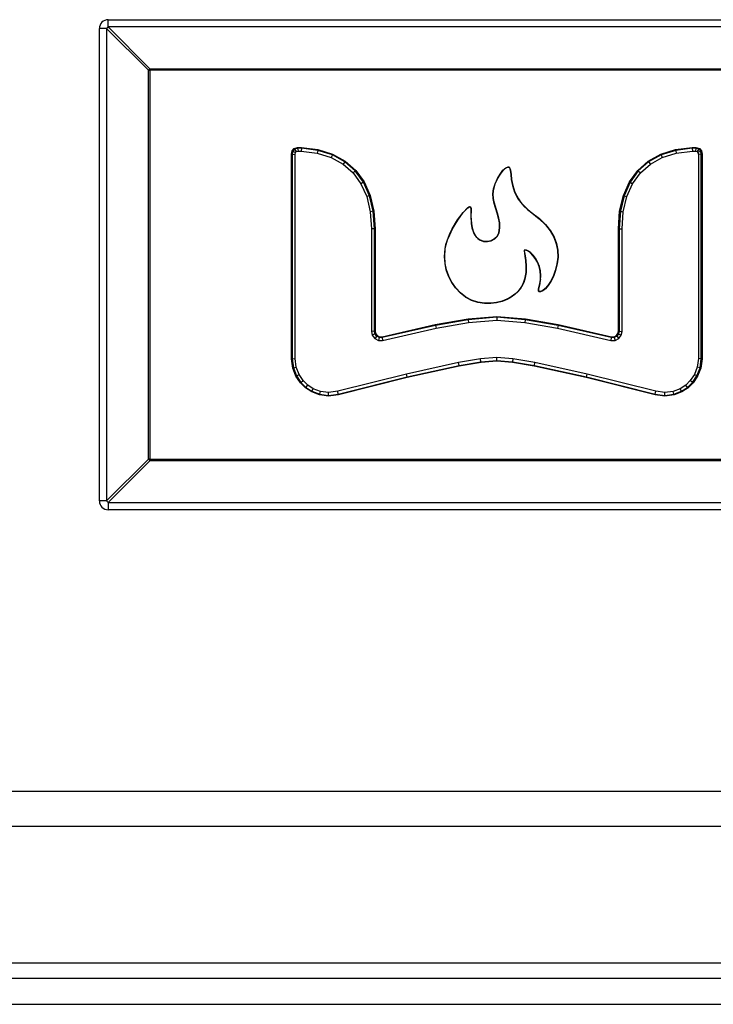
# Model space of a CAD drawing. Units: inches. Extents: x 5.7 to 102.8, y 4.3 to 84.4.
# Drawn here: x 17.4 to 19.8, y 11 to 14.3 of the extents above; entities that cross this region are included whole.
import ezdxf

# ---------------------------------------------------------------- set-up
doc = ezdxf.new("R2010")
doc.units = ezdxf.units.IN
doc.header["$MEASUREMENT"] = 0

msp = doc.modelspace()

# ---------------------------------------------------------------- linework, layer by layer
at = {"color": 7, "linetype": 'Continuous', "lineweight": 25}
for p, q in [((17.7427, 14.2973), (17.7179, 14.2973)), ((17.7179, 12.6833), (17.7179, 14.2973)), ((17.8853, 14.1547), (17.7427, 14.2973)), ((17.7427, 14.2973), (17.7427, 12.6833)), ((17.7479, 14.3025), (17.7479, 14.3273)), ((17.7479, 14.3273), (23.8539, 14.3273)), ((17.7479, 14.3025), (17.8905, 14.1599)), ((23.8539, 14.3025), (17.7479, 14.3025)), ((17.8905, 14.1599), (23.7112, 14.1599)), ((17.8905, 14.1599), (17.8905, 14.1547)), ((17.8853, 12.8259), (17.8853, 14.1547)), ((17.8853, 14.1547), (17.8905, 14.1547)), ((17.8905, 14.1547), (17.8905, 12.8259)), ((23.7112, 14.1547), (17.8905, 14.1547)), ((18.3834, 13.8874), (18.3951, 13.8909)), ((18.3951, 13.8909), (18.4081, 13.8908)), ((18.3954, 13.8884), (18.3951, 13.8909)), ((18.408, 13.8883), (18.4081, 13.8908)), ((18.4081, 13.8908), (18.4649, 13.8835)), ((19.6864, 13.8835), (19.7431, 13.8908)), ((19.7431, 13.8908), (19.7562, 13.8909)), ((19.7433, 13.8883), (19.7431, 13.8908)), ((19.7558, 13.8884), (19.7562, 13.8909)), ((19.7562, 13.8909), (19.7679, 13.8874)), ((18.3742, 13.8676), (18.3766, 13.879)), ((18.3742, 13.1692), (18.3742, 13.8676)), ((18.3768, 13.8674), (18.3742, 13.8676)), ((18.3766, 13.879), (18.3834, 13.8874)), ((18.3789, 13.8779), (18.3766, 13.879)), ((18.3789, 13.8779), (18.3768, 13.8674)), ((18.3768, 13.8674), (18.3768, 13.1693)), ((18.3768, 13.8674), (18.3868, 13.8664)), ((18.3848, 13.8852), (18.3789, 13.8779)), ((18.3789, 13.8779), (18.3882, 13.8735)), ((18.3848, 13.8852), (18.3834, 13.8874)), ((18.3954, 13.8884), (18.3848, 13.8852)), ((18.3848, 13.8852), (18.3907, 13.8765)), ((18.3868, 13.8664), (18.3882, 13.8735)), ((18.3868, 13.17), (18.3868, 13.8664)), ((18.3882, 13.8735), (18.3907, 13.8765)), ((18.3907, 13.8765), (18.3968, 13.8784)), ((18.408, 13.8883), (18.3954, 13.8884)), ((18.3954, 13.8884), (18.3968, 13.8784)), ((18.3968, 13.8784), (18.4073, 13.8783)), ((18.408, 13.8883), (18.4073, 13.8783)), ((18.4073, 13.8783), (18.4622, 13.8712)), ((18.4643, 13.881), (18.408, 13.8883)), ((18.4643, 13.881), (18.4622, 13.8712)), ((18.4622, 13.8712), (18.51, 13.8563)), ((18.4643, 13.881), (18.4649, 13.8835)), ((18.5139, 13.8655), (18.4643, 13.881)), ((18.4649, 13.8835), (18.5149, 13.8679)), ((18.5139, 13.8655), (18.51, 13.8563)), ((18.5139, 13.8655), (18.5149, 13.8679)), ((18.5566, 13.842), (18.5139, 13.8655)), ((18.5149, 13.8679), (18.5581, 13.8441)), ((19.5932, 13.8441), (19.6363, 13.8679)), ((19.6373, 13.8655), (19.5946, 13.842)), ((19.6363, 13.8679), (19.6864, 13.8835)), ((19.6373, 13.8655), (19.6363, 13.8679)), ((19.6869, 13.881), (19.6373, 13.8655)), ((19.6373, 13.8655), (19.6412, 13.8563)), ((19.6412, 13.8563), (19.6891, 13.8712)), ((19.6869, 13.881), (19.6864, 13.8835)), ((19.7433, 13.8883), (19.6869, 13.881)), ((19.6869, 13.881), (19.6891, 13.8712)), ((19.6891, 13.8712), (19.744, 13.8783)), ((19.7558, 13.8884), (19.7433, 13.8883)), ((19.7433, 13.8883), (19.744, 13.8783)), ((19.744, 13.8783), (19.7544, 13.8784)), ((19.7558, 13.8884), (19.7544, 13.8784)), ((19.7544, 13.8784), (19.7606, 13.8765)), ((19.7664, 13.8852), (19.7558, 13.8884)), ((19.7664, 13.8852), (19.7606, 13.8765)), ((19.7606, 13.8765), (19.763, 13.8736)), ((19.7723, 13.8779), (19.763, 13.8736)), ((19.763, 13.8736), (19.7645, 13.8664)), ((19.7744, 13.8674), (19.7645, 13.8664)), ((19.7645, 13.8664), (19.7645, 13.17)), ((19.7664, 13.8852), (19.7679, 13.8874)), ((19.7723, 13.8779), (19.7664, 13.8852)), ((19.7679, 13.8874), (19.7747, 13.879)), ((19.7723, 13.8779), (19.7747, 13.879)), ((19.7744, 13.8674), (19.7723, 13.8779)), ((19.7744, 13.8674), (19.777, 13.8676)), ((19.7744, 13.1693), (19.7744, 13.8674)), ((19.7747, 13.879), (19.777, 13.8676)), ((19.777, 13.8676), (19.777, 13.1692)), ((18.51, 13.8563), (18.5508, 13.8338)), ((18.5566, 13.842), (18.5508, 13.8338)), ((18.5508, 13.8338), (18.5847, 13.804)), ((18.5566, 13.842), (18.5581, 13.8441)), ((18.5921, 13.8108), (18.5566, 13.842)), ((18.5581, 13.8441), (18.594, 13.8125)), ((19.1063, 13.8216), (19.1142, 13.8252)), ((19.1068, 13.8207), (19.1143, 13.8241)), ((19.1142, 13.8252), (19.1172, 13.8247)), ((19.1142, 13.8252), (19.1143, 13.8241)), ((19.1143, 13.8241), (19.1168, 13.8237)), ((19.1172, 13.8247), (19.1168, 13.8237)), ((19.1168, 13.8237), (19.1187, 13.8218)), ((19.1172, 13.8247), (19.1196, 13.8224)), ((19.5572, 13.8125), (19.5932, 13.8441)), ((19.5946, 13.842), (19.5591, 13.8108)), ((19.5665, 13.804), (19.6004, 13.8338)), ((19.5946, 13.842), (19.5932, 13.8441)), ((19.5946, 13.842), (19.6004, 13.8338)), ((19.6004, 13.8338), (19.6412, 13.8563)), ((18.5921, 13.8108), (18.5847, 13.804)), ((18.5847, 13.804), (18.6115, 13.767)), ((18.5921, 13.8108), (18.594, 13.8125)), ((18.6202, 13.772), (18.5921, 13.8108)), ((18.594, 13.8125), (18.6225, 13.7733)), ((19.0777, 13.7843), (19.0871, 13.7999)), ((19.0786, 13.7839), (19.0879, 13.7994)), ((19.0871, 13.7999), (19.0969, 13.8128)), ((19.0879, 13.7994), (19.0977, 13.8121)), ((19.0969, 13.8128), (19.1063, 13.8216)), ((19.0977, 13.8121), (19.1068, 13.8207)), ((19.1063, 13.8216), (19.1068, 13.8207)), ((19.1196, 13.8224), (19.1187, 13.8218)), ((19.1187, 13.8218), (19.1217, 13.8126)), ((19.1196, 13.8224), (19.1227, 13.8128)), ((19.1227, 13.8128), (19.1217, 13.8126)), ((19.1217, 13.8126), (19.1234, 13.7987)), ((19.1227, 13.8128), (19.1244, 13.7988)), ((19.1244, 13.7988), (19.1234, 13.7987)), ((19.1234, 13.7987), (19.1254, 13.781)), ((19.1244, 13.7988), (19.1263, 13.7812)), ((19.5288, 13.7733), (19.5572, 13.8125)), ((19.5591, 13.8108), (19.531, 13.772)), ((19.5397, 13.767), (19.5665, 13.804)), ((19.5591, 13.8108), (19.5572, 13.8125)), ((19.5591, 13.8108), (19.5665, 13.804)), ((18.6202, 13.772), (18.6115, 13.767)), ((18.6115, 13.767), (18.6312, 13.7228)), ((18.6202, 13.772), (18.6225, 13.7733)), ((18.6407, 13.726), (18.6202, 13.772)), ((18.6225, 13.7733), (18.6431, 13.7268)), ((19.0643, 13.7495), (19.0698, 13.7671)), ((19.0653, 13.7493), (19.0707, 13.7667)), ((19.0698, 13.7671), (19.0777, 13.7843)), ((19.0707, 13.7667), (19.0786, 13.7839)), ((19.1254, 13.781), (19.1292, 13.7605)), ((19.1263, 13.7812), (19.1302, 13.7608)), ((19.1292, 13.7605), (19.1365, 13.738)), ((19.1302, 13.7608), (19.1375, 13.7384)), ((19.5081, 13.7268), (19.5288, 13.7733)), ((19.531, 13.772), (19.5105, 13.726)), ((19.5201, 13.7228), (19.5397, 13.767)), ((19.531, 13.772), (19.5288, 13.7733)), ((19.531, 13.772), (19.5397, 13.767)), ((18.6407, 13.726), (18.6312, 13.7228)), ((18.6312, 13.7228), (18.6433, 13.6713)), ((18.6407, 13.726), (18.6431, 13.7268)), ((18.6532, 13.6728), (18.6407, 13.726)), ((18.6431, 13.7268), (18.6557, 13.6732)), ((19.0623, 13.7327), (19.0643, 13.7495)), ((19.0637, 13.7164), (19.0623, 13.7327)), ((19.0623, 13.7327), (19.0633, 13.7327)), ((19.0633, 13.7327), (19.0653, 13.7493)), ((19.0647, 13.7165), (19.0633, 13.7327)), ((19.0643, 13.7495), (19.0653, 13.7493)), ((19.1375, 13.7384), (19.1365, 13.738)), ((19.1365, 13.738), (19.1489, 13.7144)), ((19.1375, 13.7384), (19.1498, 13.7149)), ((19.4955, 13.6732), (19.5081, 13.7268)), ((19.5105, 13.726), (19.498, 13.6728)), ((19.508, 13.6713), (19.5201, 13.7228)), ((19.5105, 13.726), (19.5081, 13.7268)), ((19.5105, 13.726), (19.5201, 13.7228)), ((19.0672, 13.6998), (19.0637, 13.7164)), ((19.0682, 13.7001), (19.0647, 13.7165)), ((19.0772, 13.6665), (19.0672, 13.6998)), ((19.0781, 13.6668), (19.0682, 13.7001)), ((19.1489, 13.7144), (19.1576, 13.7024)), ((19.1498, 13.7149), (19.1584, 13.703)), ((19.1576, 13.7024), (19.1681, 13.6905)), ((19.1584, 13.703), (19.1688, 13.6912)), ((19.1681, 13.6905), (19.1806, 13.6787)), ((19.1688, 13.6912), (19.1813, 13.6794)), ((18.6532, 13.6728), (18.6433, 13.6713)), ((18.6433, 13.6713), (18.6475, 13.6124)), ((18.6532, 13.6728), (18.6557, 13.6732)), ((18.6574, 13.6127), (18.6532, 13.6728)), ((18.6557, 13.6732), (18.66, 13.6128)), ((18.9415, 13.6432), (18.9605, 13.669)), ((18.9424, 13.6427), (18.9612, 13.6684)), ((18.9605, 13.669), (18.9766, 13.6855)), ((18.9612, 13.6684), (18.9772, 13.6847)), ((18.9766, 13.6855), (18.9823, 13.6887)), ((18.9766, 13.6855), (18.9772, 13.6847)), ((18.9772, 13.6847), (18.9824, 13.6876)), ((18.9823, 13.6887), (18.9859, 13.6876)), ((18.9823, 13.6887), (18.9824, 13.6876)), ((18.9824, 13.6876), (18.9852, 13.6868)), ((18.9859, 13.6876), (18.9852, 13.6868)), ((18.9852, 13.6868), (18.9868, 13.6824)), ((18.9859, 13.6876), (18.9878, 13.6826)), ((18.9873, 13.6755), (18.9866, 13.6561)), ((18.9866, 13.6561), (18.9878, 13.6306)), ((18.9878, 13.6826), (18.9868, 13.6824)), ((18.9868, 13.6824), (18.9873, 13.6755)), ((18.9883, 13.6756), (18.9876, 13.6561)), ((18.9876, 13.6561), (18.9888, 13.6308)), ((18.9878, 13.6826), (18.9883, 13.6756)), ((19.0772, 13.6665), (19.0781, 13.6668)), ((19.0817, 13.6497), (19.0772, 13.6665)), ((19.0827, 13.6499), (19.0781, 13.6668)), ((19.1806, 13.6787), (19.1954, 13.6671)), ((19.1813, 13.6794), (19.196, 13.6679)), ((19.1954, 13.6671), (19.2208, 13.6471)), ((19.196, 13.6679), (19.2215, 13.6479)), ((19.4913, 13.6128), (19.4955, 13.6732)), ((19.498, 13.6728), (19.4938, 13.6127)), ((19.498, 13.6728), (19.4955, 13.6732)), ((19.498, 13.6728), (19.508, 13.6713)), ((19.5038, 13.6124), (19.508, 13.6713)), ((18.9236, 13.6131), (18.9415, 13.6432)), ((18.9245, 13.6127), (18.9424, 13.6427)), ((18.9878, 13.6306), (18.9906, 13.6162)), ((18.9888, 13.6308), (18.9916, 13.6164)), ((19.0847, 13.6329), (19.0817, 13.6497)), ((19.0857, 13.633), (19.0827, 13.6499)), ((19.0853, 13.6161), (19.0847, 13.6329)), ((19.0863, 13.6161), (19.0857, 13.633)), ((19.2208, 13.6471), (19.2417, 13.6266)), ((19.2215, 13.6479), (19.2424, 13.6273)), ((19.2417, 13.6266), (19.2581, 13.6056)), ((19.2424, 13.6273), (19.259, 13.6062)), ((18.6475, 13.6124), (18.6474, 13.2618)), ((18.6574, 13.6127), (18.6475, 13.6124)), ((18.6574, 13.6127), (18.66, 13.6128)), ((18.6574, 13.263), (18.6574, 13.6127)), ((18.66, 13.6128), (18.66, 13.2633)), ((18.9068, 13.5754), (18.9139, 13.5933)), ((18.9077, 13.575), (18.9148, 13.5929)), ((18.9139, 13.5933), (18.9236, 13.6131)), ((18.9148, 13.5929), (18.9245, 13.6127)), ((18.9906, 13.6162), (18.9957, 13.6009)), ((18.9916, 13.6164), (18.9966, 13.6013)), ((18.9957, 13.6009), (18.9999, 13.5925)), ((18.9966, 13.6013), (19.0007, 13.593)), ((18.9999, 13.5925), (19.0048, 13.5854)), ((19.0007, 13.593), (19.0056, 13.586)), ((19.0681, 13.5795), (19.0771, 13.5884)), ((19.0771, 13.5884), (19.0825, 13.5993)), ((19.0771, 13.5884), (19.0779, 13.5878)), ((19.0779, 13.5878), (19.0835, 13.599)), ((19.0825, 13.5993), (19.0853, 13.6161)), ((19.0825, 13.5993), (19.0835, 13.599)), ((19.0835, 13.599), (19.0863, 13.6161)), ((19.0853, 13.6161), (19.0863, 13.6161)), ((19.2581, 13.6056), (19.2704, 13.5841)), ((19.259, 13.6062), (19.2713, 13.5846)), ((19.4913, 13.2633), (19.4913, 13.6128)), ((19.4938, 13.6127), (19.4913, 13.6128)), ((19.4938, 13.6127), (19.4939, 13.263)), ((19.4938, 13.6127), (19.5038, 13.6124)), ((19.5038, 13.2618), (19.5038, 13.6124)), ((18.8989, 13.5444), (18.9019, 13.5592)), ((18.8999, 13.5443), (18.9029, 13.5589)), ((18.9019, 13.5592), (18.9068, 13.5754)), ((18.9029, 13.5589), (18.9077, 13.575)), ((19.0048, 13.5854), (19.0104, 13.5797)), ((19.0056, 13.586), (19.0111, 13.5805)), ((19.0111, 13.5805), (19.0104, 13.5797)), ((19.0104, 13.5797), (19.0166, 13.5753)), ((19.0111, 13.5805), (19.0171, 13.5762)), ((19.0171, 13.5762), (19.0166, 13.5753)), ((19.0166, 13.5753), (19.0299, 13.5701)), ((19.0171, 13.5762), (19.0301, 13.5711)), ((19.0301, 13.5711), (19.0299, 13.5701)), ((19.0299, 13.5701), (19.0437, 13.5694)), ((19.0301, 13.5711), (19.0436, 13.5704)), ((19.0436, 13.5704), (19.0566, 13.5733)), ((19.0436, 13.5704), (19.0437, 13.5694)), ((19.0437, 13.5694), (19.057, 13.5724)), ((19.0566, 13.5733), (19.0681, 13.5795)), ((19.0566, 13.5733), (19.057, 13.5724)), ((19.057, 13.5724), (19.0687, 13.5787)), ((19.0681, 13.5795), (19.0687, 13.5787)), ((19.0687, 13.5787), (19.0779, 13.5878)), ((19.2704, 13.5841), (19.2787, 13.5621)), ((19.2713, 13.5846), (19.2797, 13.5624)), ((19.2787, 13.5621), (19.2831, 13.5396)), ((19.2797, 13.5624), (19.2841, 13.5397)), ((18.8972, 13.518), (18.8989, 13.5444)), ((18.8982, 13.518), (18.8999, 13.5443)), ((19.1718, 13.5407), (19.1687, 13.5377)), ((19.1697, 13.5374), (19.1687, 13.5377)), ((19.1687, 13.5377), (19.1714, 13.52)), ((19.1722, 13.5397), (19.1697, 13.5374)), ((19.1697, 13.5374), (19.1724, 13.5202)), ((19.1722, 13.5397), (19.1718, 13.5407)), ((19.1772, 13.5402), (19.1718, 13.5407)), ((19.1769, 13.5392), (19.1722, 13.5397)), ((19.1769, 13.5392), (19.1772, 13.5402)), ((19.1834, 13.5361), (19.1769, 13.5392)), ((19.1839, 13.537), (19.1772, 13.5402)), ((19.1834, 13.5361), (19.1839, 13.537)), ((19.1909, 13.5305), (19.1834, 13.5361)), ((19.1915, 13.5312), (19.1839, 13.537)), ((19.1989, 13.5223), (19.1909, 13.5305)), ((19.1997, 13.523), (19.1915, 13.5312)), ((19.2069, 13.5119), (19.1989, 13.5223)), ((19.2078, 13.5125), (19.1997, 13.523)), ((19.2831, 13.5396), (19.2839, 13.5166)), ((19.2841, 13.5397), (19.2849, 13.5165)), ((18.8989, 13.494), (18.8972, 13.518)), ((18.8999, 13.4941), (18.8982, 13.518)), ((18.9031, 13.4723), (18.8989, 13.494)), ((18.9041, 13.4726), (18.8999, 13.4941)), ((19.1714, 13.52), (19.1724, 13.5202)), ((19.1714, 13.52), (19.1739, 13.5042)), ((19.1724, 13.5202), (19.1749, 13.5043)), ((19.1739, 13.5042), (19.1755, 13.4851)), ((19.1749, 13.5043), (19.1765, 13.4851)), ((19.2143, 13.4992), (19.2069, 13.5119)), ((19.2152, 13.4997), (19.2078, 13.5125)), ((19.2204, 13.4844), (19.2143, 13.4992)), ((19.2213, 13.4847), (19.2152, 13.4997)), ((19.2811, 13.493), (19.2755, 13.4704)), ((19.2821, 13.4928), (19.2764, 13.4701)), ((19.2839, 13.5166), (19.2811, 13.493)), ((19.2849, 13.5165), (19.2821, 13.4928)), ((18.9108, 13.4508), (18.9031, 13.4723)), ((18.9117, 13.4512), (18.9041, 13.4726)), ((19.1749, 13.4638), (19.1708, 13.4415)), ((19.1759, 13.4637), (19.1718, 13.4413)), ((19.1755, 13.4851), (19.1749, 13.4638)), ((19.1765, 13.4851), (19.1759, 13.4637)), ((19.2241, 13.4687), (19.2204, 13.4844)), ((19.2251, 13.4689), (19.2213, 13.4847)), ((19.2252, 13.4535), (19.2241, 13.4687)), ((19.2245, 13.4393), (19.2252, 13.4535)), ((19.2262, 13.4535), (19.2251, 13.4689)), ((19.2255, 13.4392), (19.2262, 13.4535)), ((19.2755, 13.4704), (19.2681, 13.4505)), ((19.2764, 13.4701), (19.269, 13.4501)), ((18.9216, 13.4301), (18.9108, 13.4508)), ((18.9225, 13.4306), (18.9117, 13.4512)), ((18.9352, 13.4108), (18.9216, 13.4301)), ((18.936, 13.4115), (18.9225, 13.4306)), ((19.1671, 13.4304), (19.1621, 13.4195)), ((19.1681, 13.4301), (19.163, 13.419)), ((19.1708, 13.4415), (19.1671, 13.4304)), ((19.1718, 13.4413), (19.1681, 13.4301)), ((19.2187, 13.4067), (19.2226, 13.4264)), ((19.2197, 13.4065), (19.2236, 13.4263)), ((19.2226, 13.4264), (19.2245, 13.4393)), ((19.2236, 13.4263), (19.2255, 13.4392)), ((19.2595, 13.4335), (19.2503, 13.4196)), ((19.2604, 13.433), (19.2511, 13.419)), ((19.2681, 13.4505), (19.2595, 13.4335)), ((19.269, 13.4501), (19.2604, 13.433)), ((18.9513, 13.3936), (18.9352, 13.4108)), ((18.952, 13.3944), (18.936, 13.4115)), ((18.9694, 13.3792), (18.9513, 13.3936)), ((18.97, 13.38), (18.952, 13.3944)), ((19.1373, 13.3892), (19.1249, 13.3803)), ((19.1379, 13.3884), (19.1254, 13.3795)), ((19.1473, 13.3986), (19.1373, 13.3892)), ((19.1481, 13.3979), (19.1379, 13.3884)), ((19.1555, 13.4088), (19.1473, 13.3986)), ((19.1563, 13.4082), (19.1481, 13.3979)), ((19.1621, 13.4195), (19.1555, 13.4088)), ((19.163, 13.419), (19.1563, 13.4082)), ((19.2181, 13.4006), (19.2187, 13.4067)), ((19.2181, 13.4006), (19.2191, 13.4008)), ((19.2194, 13.3977), (19.2181, 13.4006)), ((19.2191, 13.4008), (19.2197, 13.4065)), ((19.2201, 13.3987), (19.2191, 13.4008)), ((19.2194, 13.3977), (19.2201, 13.3987)), ((19.2254, 13.3974), (19.2194, 13.3977)), ((19.2252, 13.3984), (19.2201, 13.3987)), ((19.2325, 13.4018), (19.2252, 13.3984)), ((19.2254, 13.3974), (19.2252, 13.3984)), ((19.233, 13.401), (19.2254, 13.3974)), ((19.2411, 13.409), (19.2325, 13.4018)), ((19.233, 13.401), (19.2325, 13.4018)), ((19.2418, 13.4082), (19.233, 13.401)), ((19.2503, 13.4196), (19.2411, 13.409)), ((19.2511, 13.419), (19.2418, 13.4082)), ((18.9893, 13.3682), (18.9694, 13.3792)), ((18.9897, 13.3691), (18.97, 13.38)), ((18.9893, 13.3682), (18.9897, 13.3691)), ((19.0106, 13.3612), (18.9893, 13.3682)), ((19.0108, 13.3622), (18.9897, 13.3691)), ((19.0106, 13.3612), (19.0108, 13.3622)), ((19.0334, 13.3579), (19.0106, 13.3612)), ((19.0335, 13.3589), (19.0108, 13.3622)), ((19.0551, 13.3577), (19.0334, 13.3579)), ((19.055, 13.3587), (19.0335, 13.3589)), ((19.0751, 13.3612), (19.055, 13.3587)), ((19.0753, 13.3602), (19.0551, 13.3577)), ((19.0936, 13.3659), (19.0751, 13.3612)), ((19.0939, 13.365), (19.0753, 13.3602)), ((19.1102, 13.3724), (19.0936, 13.3659)), ((19.1107, 13.3715), (19.0939, 13.365)), ((19.1249, 13.3803), (19.1102, 13.3724)), ((19.1254, 13.3795), (19.1107, 13.3715)), ((18.6839, 13.2442), (18.8657, 13.2857)), ((18.8657, 13.2857), (18.9778, 13.3051)), ((18.8662, 13.2832), (18.8657, 13.2857)), ((18.9782, 13.3026), (18.8662, 13.2832)), ((18.8682, 13.2734), (18.9795, 13.2926)), ((18.9778, 13.3051), (19.0756, 13.3137)), ((18.9782, 13.3026), (18.9778, 13.3051)), ((19.0756, 13.3112), (18.9782, 13.3026)), ((18.9782, 13.3026), (18.9795, 13.2926)), ((18.9795, 13.2926), (19.0756, 13.3011)), ((19.0756, 13.3137), (19.1734, 13.3051)), ((19.0756, 13.3112), (19.0756, 13.3137)), ((19.1731, 13.3026), (19.0756, 13.3112)), ((19.0756, 13.3112), (19.0756, 13.3011)), ((19.0756, 13.3011), (19.1718, 13.2926)), ((19.1731, 13.3026), (19.1718, 13.2926)), ((19.1718, 13.2926), (19.283, 13.2734)), ((19.1731, 13.3026), (19.1734, 13.3051)), ((19.285, 13.2832), (19.1731, 13.3026)), ((19.1734, 13.3051), (19.2855, 13.2857)), ((19.285, 13.2832), (19.2855, 13.2857)), ((19.2855, 13.2857), (19.4673, 13.2442)), ((18.6574, 13.263), (18.6474, 13.2618)), ((18.6474, 13.2618), (18.6503, 13.2495)), ((18.6595, 13.2538), (18.6503, 13.2495)), ((18.6574, 13.263), (18.66, 13.2633)), ((18.6595, 13.2538), (18.6574, 13.263)), ((18.6595, 13.2538), (18.6619, 13.2549)), ((18.6654, 13.2462), (18.6595, 13.2538)), ((18.66, 13.2633), (18.6619, 13.2549)), ((18.6619, 13.2549), (18.6671, 13.2482)), ((18.8662, 13.2832), (18.6842, 13.2417)), ((18.6853, 13.2317), (18.8682, 13.2734)), ((18.8662, 13.2832), (18.8682, 13.2734)), ((19.285, 13.2832), (19.283, 13.2734)), ((19.283, 13.2734), (19.4659, 13.2317)), ((19.467, 13.2417), (19.285, 13.2832)), ((19.4842, 13.2482), (19.4894, 13.2549)), ((19.4917, 13.2538), (19.4858, 13.2462)), ((19.4894, 13.2549), (19.4913, 13.2633)), ((19.4917, 13.2538), (19.4894, 13.2549)), ((19.4939, 13.263), (19.4913, 13.2633)), ((19.4939, 13.263), (19.4917, 13.2538)), ((19.4917, 13.2538), (19.501, 13.2495)), ((19.4939, 13.263), (19.5038, 13.2618)), ((19.501, 13.2495), (19.5038, 13.2618)), ((18.6503, 13.2495), (18.6588, 13.2383)), ((18.6654, 13.2462), (18.6588, 13.2383)), ((18.6588, 13.2383), (18.6717, 13.2316)), ((18.6654, 13.2462), (18.6671, 13.2482)), ((18.6741, 13.2416), (18.6654, 13.2462)), ((18.6671, 13.2482), (18.6747, 13.2442)), ((18.6741, 13.2416), (18.6717, 13.2316)), ((18.6717, 13.2316), (18.6853, 13.2317)), ((18.6741, 13.2416), (18.6747, 13.2442)), ((18.6842, 13.2417), (18.6741, 13.2416)), ((18.6747, 13.2442), (18.6839, 13.2442)), ((18.6842, 13.2417), (18.6839, 13.2442)), ((18.6842, 13.2417), (18.6853, 13.2317)), ((19.467, 13.2417), (19.4659, 13.2317)), ((19.4659, 13.2317), (19.4796, 13.2316)), ((19.467, 13.2417), (19.4673, 13.2442)), ((19.4772, 13.2416), (19.467, 13.2417)), ((19.4673, 13.2442), (19.4765, 13.2442)), ((19.4765, 13.2442), (19.4842, 13.2482)), ((19.4772, 13.2416), (19.4765, 13.2442)), ((19.4858, 13.2462), (19.4772, 13.2416)), ((19.4772, 13.2416), (19.4796, 13.2316)), ((19.4796, 13.2316), (19.4924, 13.2383)), ((19.4858, 13.2462), (19.4842, 13.2482)), ((19.4858, 13.2462), (19.4924, 13.2383)), ((19.4924, 13.2383), (19.501, 13.2495)), ((18.3768, 13.1693), (18.3742, 13.1692)), ((18.3784, 13.1369), (18.3742, 13.1692)), ((18.3768, 13.1693), (18.3868, 13.17)), ((18.3768, 13.1693), (18.3809, 13.1376)), ((18.3907, 13.1401), (18.3868, 13.17)), ((18.9451, 13.1559), (18.767, 13.1169)), ((19.0203, 13.1688), (18.9451, 13.1559)), ((18.947, 13.1461), (18.9451, 13.1559)), ((18.947, 13.1461), (19.0216, 13.1589)), ((19.0219, 13.1563), (18.9475, 13.1436)), ((19.0756, 13.1737), (19.0203, 13.1688)), ((19.0216, 13.1589), (19.0203, 13.1688)), ((19.0216, 13.1589), (19.0756, 13.1637)), ((19.0216, 13.1589), (19.0219, 13.1563)), ((19.0756, 13.1611), (19.0219, 13.1563)), ((19.0756, 13.1637), (19.0756, 13.1737)), ((19.131, 13.1688), (19.0756, 13.1737)), ((19.0756, 13.1637), (19.0756, 13.1611)), ((19.0756, 13.1637), (19.1297, 13.1589)), ((19.1293, 13.1563), (19.0756, 13.1611)), ((19.1293, 13.1563), (19.1297, 13.1589)), ((19.2038, 13.1436), (19.1293, 13.1563)), ((19.131, 13.1688), (19.1297, 13.1589)), ((19.1297, 13.1589), (19.2043, 13.1461)), ((19.2062, 13.1559), (19.131, 13.1688)), ((19.2043, 13.1461), (19.2062, 13.1559)), ((19.3843, 13.1169), (19.2062, 13.1559)), ((19.7645, 13.17), (19.7606, 13.1401)), ((19.7744, 13.1693), (19.7645, 13.17)), ((19.7703, 13.1376), (19.7744, 13.1693)), ((19.777, 13.1692), (19.7728, 13.1369)), ((19.7744, 13.1693), (19.777, 13.1692)), ((18.3809, 13.1376), (18.3784, 13.1369)), ((18.3894, 13.1092), (18.3784, 13.1369)), ((18.3809, 13.1376), (18.3907, 13.1401)), ((18.3809, 13.1376), (18.3917, 13.1104)), ((18.4006, 13.115), (18.3907, 13.1401)), ((18.7693, 13.1072), (18.947, 13.1461)), ((18.9475, 13.1436), (18.7698, 13.1047)), ((18.947, 13.1461), (18.9475, 13.1436)), ((19.2043, 13.1461), (19.2038, 13.1436)), ((19.3814, 13.1047), (19.2038, 13.1436)), ((19.2043, 13.1461), (19.382, 13.1072)), ((19.7606, 13.1401), (19.7507, 13.115)), ((19.7596, 13.1104), (19.7703, 13.1376)), ((19.7703, 13.1376), (19.7606, 13.1401)), ((19.7728, 13.1369), (19.7619, 13.1092)), ((19.7703, 13.1376), (19.7728, 13.1369)), ((18.3917, 13.1104), (18.3894, 13.1092)), ((18.4048, 13.0864), (18.3894, 13.1092)), ((18.3917, 13.1104), (18.4006, 13.115)), ((18.3917, 13.1104), (18.4067, 13.088)), ((18.4144, 13.0944), (18.4006, 13.115)), ((18.4067, 13.088), (18.4048, 13.0864)), ((18.4221, 13.0693), (18.4048, 13.0864)), ((18.4067, 13.088), (18.4144, 13.0944)), ((18.4067, 13.088), (18.4237, 13.0713)), ((18.43, 13.0791), (18.4144, 13.0944)), ((18.767, 13.1169), (18.5325, 13.058)), ((18.5343, 13.0481), (18.7693, 13.1072)), ((18.7698, 13.1047), (18.5348, 13.0456)), ((18.7693, 13.1072), (18.767, 13.1169)), ((18.7693, 13.1072), (18.7698, 13.1047)), ((19.382, 13.1072), (19.3814, 13.1047)), ((19.6165, 13.0456), (19.3814, 13.1047)), ((19.382, 13.1072), (19.3843, 13.1169)), ((19.382, 13.1072), (19.617, 13.0481)), ((19.6188, 13.058), (19.3843, 13.1169)), ((19.7368, 13.0944), (19.7213, 13.0791)), ((19.7276, 13.0713), (19.7445, 13.088)), ((19.7465, 13.0864), (19.7292, 13.0693)), ((19.7507, 13.115), (19.7368, 13.0944)), ((19.7445, 13.088), (19.7368, 13.0944)), ((19.7445, 13.088), (19.7596, 13.1104)), ((19.7445, 13.088), (19.7465, 13.0864)), ((19.7619, 13.1092), (19.7465, 13.0864)), ((19.7596, 13.1104), (19.7507, 13.115)), ((19.7596, 13.1104), (19.7619, 13.1092)), ((18.4237, 13.0713), (18.4221, 13.0693)), ((18.4433, 13.0557), (18.4221, 13.0693)), ((18.4237, 13.0713), (18.43, 13.0791)), ((18.4237, 13.0713), (18.4444, 13.0579)), ((18.4489, 13.0669), (18.43, 13.0791)), ((18.4444, 13.0579), (18.4433, 13.0557)), ((18.4699, 13.0456), (18.4433, 13.0557)), ((18.4444, 13.0579), (18.4489, 13.0669)), ((18.4444, 13.0579), (18.4706, 13.048)), ((18.473, 13.0578), (18.4489, 13.0669)), ((18.4706, 13.048), (18.473, 13.0578)), ((18.5009, 13.054), (18.473, 13.0578)), ((18.5325, 13.058), (18.5009, 13.054)), ((18.5009, 13.044), (18.5009, 13.054)), ((18.5343, 13.0481), (18.5325, 13.058)), ((19.617, 13.0481), (19.6188, 13.058)), ((19.6504, 13.054), (19.6188, 13.058)), ((19.6782, 13.0578), (19.6504, 13.054)), ((19.6504, 13.044), (19.6504, 13.054)), ((19.7023, 13.0669), (19.6782, 13.0578)), ((19.6807, 13.048), (19.6782, 13.0578)), ((19.6807, 13.048), (19.7068, 13.0579)), ((19.708, 13.0557), (19.6813, 13.0456)), ((19.7213, 13.0791), (19.7023, 13.0669)), ((19.7068, 13.0579), (19.7023, 13.0669)), ((19.7068, 13.0579), (19.7276, 13.0713)), ((19.7068, 13.0579), (19.708, 13.0557)), ((19.7292, 13.0693), (19.708, 13.0557)), ((19.7276, 13.0713), (19.7213, 13.0791)), ((19.7276, 13.0713), (19.7292, 13.0693)), ((18.4706, 13.048), (18.4699, 13.0456)), ((18.5008, 13.0414), (18.4699, 13.0456)), ((18.4706, 13.048), (18.5009, 13.044)), ((18.5348, 13.0456), (18.5008, 13.0414)), ((18.5009, 13.044), (18.5008, 13.0414)), ((18.5009, 13.044), (18.5343, 13.0481)), ((18.5343, 13.0481), (18.5348, 13.0456)), ((19.617, 13.0481), (19.6165, 13.0456)), ((19.6504, 13.0414), (19.6165, 13.0456)), ((19.617, 13.0481), (19.6504, 13.044)), ((19.6504, 13.044), (19.6807, 13.048)), ((19.6813, 13.0456), (19.6504, 13.0414)), ((19.6504, 13.044), (19.6504, 13.0414)), ((19.6807, 13.048), (19.6813, 13.0456)), ((17.7427, 12.6833), (17.8853, 12.8259)), ((17.8905, 12.8207), (17.7479, 12.6781)), ((17.8905, 12.8259), (17.8853, 12.8259)), ((17.8905, 12.8259), (23.7112, 12.8259)), ((17.8905, 12.8259), (17.8905, 12.8207)), ((23.7112, 12.8207), (17.8905, 12.8207)), ((17.7427, 12.6833), (17.7179, 12.6833)), ((17.7479, 12.6781), (23.8539, 12.6781)), ((17.7479, 12.6781), (17.7479, 12.6533)), ((23.8539, 12.6533), (17.7479, 12.6533)), ((6.8292, 11.6918), (34.7786, 11.6918)), ((34.8986, 11.5718), (6.7092, 11.5718)), ((9.6169, 11.1059), (32.0691, 11.1059)), ((6.7999, 11.0529), (64.7118, 11.0529)), ((6.8699, 10.9639), (64.6419, 10.9639))]:
    msp.add_line(p, q, dxfattribs=at)
for centre, radius, start, end in [((17.7479, 14.2973), 0.03, 90, 180), ((17.9159, 14.1292), 0.2414, 134.1257, 135.8743), ((18.0586, 13.9866), 0.2414, 134.1257, 135.8743), ((19.9287, 13.0908), 0.9326, 141.7729, 141.8343), ((18.0586, 12.994), 0.2414, 224.1257, 225.8743), ((17.7479, 12.6833), 0.03, 180, 270), ((17.9159, 12.8514), 0.2414, 224.1257, 225.8743)]:
    msp.add_arc(centre, radius, start, end, dxfattribs=at)
for points, knots in [([(19.0871, 13.7999), (19.0871, 13.7999), (19.0871, 13.7999), (19.0873, 13.7998), (19.0876, 13.7996), (19.0878, 13.7995), (19.0879, 13.7994)], [0, 0, 0, 0, 0.250012, 0.500004, 0.750011, 1, 1, 1, 1]), ([(19.0969, 13.8128), (19.0969, 13.8128), (19.0969, 13.8127), (19.0971, 13.8126), (19.0974, 13.8124), (19.0976, 13.8122), (19.0977, 13.8121)], [0, 0, 0, 0, 0.250024, 0.500007, 0.750021, 1, 1, 1, 1]), ([(19.0698, 13.7671), (19.0698, 13.7671), (19.0698, 13.7671), (19.0701, 13.767), (19.0704, 13.7669), (19.0706, 13.7668), (19.0707, 13.7667)], [0, 0, 0, 0, 0.250015, 0.500005, 0.750014, 1, 1, 1, 1]), ([(19.0777, 13.7843), (19.0777, 13.7843), (19.0777, 13.7843), (19.0779, 13.7842), (19.0782, 13.784), (19.0785, 13.7839), (19.0786, 13.7839)], [0, 0, 0, 0, 0.250011, 0.500003, 0.75001, 1, 1, 1, 1]), ([(19.1263, 13.7812), (19.1263, 13.7812), (19.1263, 13.7812), (19.1261, 13.7812), (19.1257, 13.7811), (19.1255, 13.7811), (19.1254, 13.781)], [0, 0, 0, 0, 0.250005, 0.500001, 0.750004, 1, 1, 1, 1]), ([(19.1302, 13.7608), (19.1302, 13.7608), (19.1301, 13.7608), (19.1299, 13.7607), (19.1296, 13.7606), (19.1293, 13.7606), (19.1292, 13.7605)], [0, 0, 0, 0, 0.250015, 0.500005, 0.750014, 1, 1, 1, 1]), ([(19.0637, 13.7164), (19.0637, 13.7164), (19.0637, 13.7164), (19.064, 13.7164), (19.0643, 13.7164), (19.0646, 13.7165), (19.0647, 13.7165)], [0, 0, 0, 0, 0.250015, 0.500004, 0.750013, 1, 1, 1, 1]), ([(19.0672, 13.6998), (19.0673, 13.6998), (19.0673, 13.6998), (19.0675, 13.6999), (19.0678, 13.7), (19.0681, 13.7), (19.0682, 13.7001)], [0, 0, 0, 0, 0.2500055, 0.5000016, 0.7500049, 1, 1, 1, 1]), ([(19.1498, 13.7149), (19.1498, 13.7149), (19.1498, 13.7149), (19.1496, 13.7148), (19.1493, 13.7146), (19.1491, 13.7145), (19.1489, 13.7144)], [0, 0, 0, 0, 0.250018, 0.500005, 0.750016, 1, 1, 1, 1]), ([(19.1584, 13.703), (19.1583, 13.703), (19.1583, 13.703), (19.1581, 13.7029), (19.1579, 13.7027), (19.1577, 13.7025), (19.1576, 13.7024)], [0, 0, 0, 0, 0.250009, 0.500003, 0.750008, 1, 1, 1, 1]), ([(19.1688, 13.6912), (19.1688, 13.6912), (19.1688, 13.6911), (19.1686, 13.691), (19.1683, 13.6907), (19.1682, 13.6906), (19.1681, 13.6905)], [0, 0, 0, 0, 0.250008, 0.500003, 0.750007, 1, 1, 1, 1]), ([(18.9605, 13.669), (18.9605, 13.669), (18.9605, 13.669), (18.9607, 13.6688), (18.9609, 13.6686), (18.9611, 13.6685), (18.9612, 13.6684)], [0, 0, 0, 0, 0.250018, 0.500005, 0.750016, 1, 1, 1, 1]), ([(18.9876, 13.6561), (18.9876, 13.6561), (18.9876, 13.6561), (18.9874, 13.6561), (18.987, 13.6561), (18.9868, 13.6561), (18.9866, 13.6561)], [0, 0, 0, 0, 0.250006, 0.500002, 0.750005, 1, 1, 1, 1]), ([(18.9883, 13.6756), (18.9883, 13.6756), (18.9882, 13.6756), (18.988, 13.6756), (18.9877, 13.6755), (18.9874, 13.6755), (18.9873, 13.6755)], [0, 0, 0, 0, 0.25001, 0.500003, 0.750009, 1, 1, 1, 1]), ([(19.1813, 13.6794), (19.1813, 13.6794), (19.1812, 13.6794), (19.1811, 13.6792), (19.1809, 13.679), (19.1807, 13.6788), (19.1806, 13.6787)], [0, 0, 0, 0, 0.250008, 0.500002, 0.750007, 1, 1, 1, 1]), ([(18.9415, 13.6432), (18.9415, 13.6432), (18.9416, 13.6432), (18.9418, 13.6431), (18.942, 13.6429), (18.9423, 13.6427), (18.9424, 13.6427)], [0, 0, 0, 0, 0.250008, 0.500002, 0.750007, 1, 1, 1, 1]), ([(18.9888, 13.6308), (18.9888, 13.6308), (18.9888, 13.6308), (18.9886, 13.6307), (18.9882, 13.6307), (18.988, 13.6307), (18.9878, 13.6306)], [0, 0, 0, 0, 0.250019, 0.500006, 0.750017, 1, 1, 1, 1]), ([(19.0817, 13.6497), (19.0817, 13.6497), (19.0817, 13.6497), (19.082, 13.6498), (19.0823, 13.6499), (19.0825, 13.6499), (19.0827, 13.6499)], [0, 0, 0, 0, 0.250007, 0.500002, 0.750006, 1, 1, 1, 1]), ([(19.0847, 13.6329), (19.0847, 13.6329), (19.0848, 13.6329), (19.085, 13.633), (19.0853, 13.633), (19.0856, 13.633), (19.0857, 13.633)], [0, 0, 0, 0, 0.250019, 0.500006, 0.750017, 1, 1, 1, 1]), ([(19.2215, 13.6479), (19.2215, 13.6479), (19.2214, 13.6479), (19.2213, 13.6477), (19.2211, 13.6474), (19.2209, 13.6472), (19.2208, 13.6471)], [0, 0, 0, 0, 0.250011, 0.500003, 0.75001, 1, 1, 1, 1]), ([(19.2424, 13.6273), (19.2424, 13.6273), (19.2424, 13.6273), (19.2422, 13.6271), (19.242, 13.6269), (19.2418, 13.6267), (19.2417, 13.6266)], [0, 0, 0, 0, 0.250015, 0.500005, 0.750013, 1, 1, 1, 1]), ([(18.9139, 13.5933), (18.9139, 13.5932), (18.9139, 13.5932), (18.9142, 13.5931), (18.9145, 13.593), (18.9147, 13.5929), (18.9148, 13.5929)], [0, 0, 0, 0, 0.250005, 0.500002, 0.750005, 1, 1, 1, 1]), ([(18.9236, 13.6131), (18.9236, 13.6131), (18.9236, 13.6131), (18.9238, 13.613), (18.9241, 13.6128), (18.9244, 13.6127), (18.9245, 13.6127)], [0, 0, 0, 0, 0.2500065, 0.5000019, 0.7500058, 1, 1, 1, 1]), ([(18.9916, 13.6164), (18.9916, 13.6164), (18.9915, 13.6164), (18.9913, 13.6164), (18.991, 13.6163), (18.9907, 13.6162), (18.9906, 13.6162)], [0, 0, 0, 0, 0.250015, 0.500005, 0.750013, 1, 1, 1, 1]), ([(18.9966, 13.6013), (18.9966, 13.6013), (18.9966, 13.6013), (18.9963, 13.6012), (18.996, 13.6011), (18.9958, 13.601), (18.9957, 13.6009)], [0, 0, 0, 0, 0.250018, 0.500005, 0.750016, 1, 1, 1, 1]), ([(19.0007, 13.593), (19.0007, 13.593), (19.0007, 13.5929), (19.0005, 13.5928), (19.0002, 13.5927), (19, 13.5925), (18.9999, 13.5925)], [0, 0, 0, 0, 0.250022, 0.500007, 0.750019, 1, 1, 1, 1]), ([(19.259, 13.6062), (19.259, 13.6062), (19.2589, 13.6062), (19.2587, 13.606), (19.2585, 13.6059), (19.2582, 13.6057), (19.2581, 13.6056)], [0, 0, 0, 0, 0.25002, 0.500006, 0.750017, 1, 1, 1, 1]), ([(18.9019, 13.5592), (18.9019, 13.5592), (18.9019, 13.5592), (18.9022, 13.5591), (18.9025, 13.559), (18.9027, 13.559), (18.9029, 13.5589)], [0, 0, 0, 0, 0.2500079, 0.5000024, 0.750007, 1, 1, 1, 1]), ([(18.9068, 13.5754), (18.9068, 13.5754), (18.9068, 13.5754), (18.907, 13.5753), (18.9074, 13.5752), (18.9076, 13.5751), (18.9077, 13.575)], [0, 0, 0, 0, 0.250007, 0.500002, 0.750006, 1, 1, 1, 1]), ([(19.0056, 13.586), (19.0056, 13.586), (19.0056, 13.586), (19.0054, 13.5859), (19.0051, 13.5857), (19.0049, 13.5855), (19.0048, 13.5854)], [0, 0, 0, 0, 0.250025, 0.500007, 0.750022, 1, 1, 1, 1]), ([(19.2713, 13.5846), (19.2713, 13.5845), (19.2713, 13.5845), (19.2711, 13.5844), (19.2708, 13.5843), (19.2705, 13.5842), (19.2704, 13.5841)], [0, 0, 0, 0, 0.250023, 0.500007, 0.750021, 1, 1, 1, 1]), ([(19.2797, 13.5624), (19.2796, 13.5624), (19.2796, 13.5624), (19.2794, 13.5623), (19.2791, 13.5622), (19.2788, 13.5622), (19.2787, 13.5621)], [0, 0, 0, 0, 0.250025, 0.500007, 0.750022, 1, 1, 1, 1]), ([(18.8989, 13.5444), (18.8989, 13.5444), (18.899, 13.5444), (18.8992, 13.5444), (18.8995, 13.5443), (18.8998, 13.5443), (18.8999, 13.5443)], [0, 0, 0, 0, 0.250017, 0.500005, 0.750015, 1, 1, 1, 1]), ([(19.1909, 13.5305), (19.1909, 13.5305), (19.1909, 13.5305), (19.1911, 13.5307), (19.1913, 13.5309), (19.1915, 13.5311), (19.1915, 13.5312)], [0, 0, 0, 0, 0.250019, 0.500006, 0.750017, 1, 1, 1, 1]), ([(19.1989, 13.5223), (19.1989, 13.5224), (19.199, 13.5224), (19.1991, 13.5225), (19.1994, 13.5227), (19.1996, 13.5229), (19.1997, 13.523)], [0, 0, 0, 0, 0.250015, 0.500005, 0.750014, 1, 1, 1, 1]), ([(19.2841, 13.5397), (19.2841, 13.5397), (19.2841, 13.5397), (19.2838, 13.5397), (19.2835, 13.5396), (19.2833, 13.5396), (19.2831, 13.5396)], [0, 0, 0, 0, 0.250024, 0.500007, 0.750021, 1, 1, 1, 1]), ([(18.8972, 13.518), (18.8972, 13.518), (18.8973, 13.518), (18.8975, 13.518), (18.8978, 13.518), (18.8981, 13.518), (18.8982, 13.518)], [0, 0, 0, 0, 0.2500169, 0.500005, 0.750015, 1, 1, 1, 1]), ([(18.8989, 13.494), (18.8989, 13.494), (18.899, 13.494), (18.8992, 13.494), (18.8995, 13.494), (18.8998, 13.4941), (18.8999, 13.4941)], [0, 0, 0, 0, 0.250013, 0.500004, 0.750012, 1, 1, 1, 1]), ([(19.1749, 13.5043), (19.1749, 13.5043), (19.1748, 13.5043), (19.1746, 13.5043), (19.1743, 13.5042), (19.174, 13.5042), (19.1739, 13.5042)], [0, 0, 0, 0, 0.250005, 0.500001, 0.750004, 1, 1, 1, 1]), ([(19.2069, 13.5119), (19.2069, 13.5119), (19.207, 13.5119), (19.2072, 13.5121), (19.2074, 13.5122), (19.2076, 13.5124), (19.2078, 13.5125)], [0, 0, 0, 0, 0.250015, 0.500004, 0.750013, 1, 1, 1, 1]), ([(19.2143, 13.4992), (19.2143, 13.4992), (19.2143, 13.4992), (19.2145, 13.4993), (19.2148, 13.4995), (19.215, 13.4996), (19.2152, 13.4997)], [0, 0, 0, 0, 0.250016, 0.500005, 0.750015, 1, 1, 1, 1]), ([(19.2821, 13.4928), (19.2821, 13.4928), (19.282, 13.4928), (19.2818, 13.4929), (19.2815, 13.4929), (19.2812, 13.493), (19.2811, 13.493)], [0, 0, 0, 0, 0.2500147, 0.5000044, 0.7500131, 1, 1, 1, 1]), ([(19.2849, 13.5165), (19.2849, 13.5165), (19.2848, 13.5165), (19.2846, 13.5165), (19.2843, 13.5165), (19.284, 13.5166), (19.2839, 13.5166)], [0, 0, 0, 0, 0.25002, 0.500006, 0.750018, 1, 1, 1, 1]), ([(18.9031, 13.4723), (18.9031, 13.4723), (18.9031, 13.4724), (18.9034, 13.4724), (18.9037, 13.4725), (18.9039, 13.4726), (18.9041, 13.4726)], [0, 0, 0, 0, 0.2500212, 0.5000063, 0.7500188, 1, 1, 1, 1]), ([(19.1759, 13.4637), (19.1759, 13.4637), (19.1758, 13.4637), (19.1756, 13.4638), (19.1753, 13.4638), (19.175, 13.4638), (19.1749, 13.4638)], [0, 0, 0, 0, 0.2500212, 0.5000063, 0.7500188, 1, 1, 1, 1]), ([(19.1765, 13.4851), (19.1765, 13.4851), (19.1764, 13.4851), (19.1762, 13.4851), (19.1759, 13.4851), (19.1756, 13.4851), (19.1755, 13.4851)], [0, 0, 0, 0, 0.250011, 0.500003, 0.75001, 1, 1, 1, 1]), ([(19.2204, 13.4844), (19.2204, 13.4844), (19.2204, 13.4844), (19.2206, 13.4845), (19.2209, 13.4846), (19.2212, 13.4847), (19.2213, 13.4847)], [0, 0, 0, 0, 0.250023, 0.500007, 0.75002, 1, 1, 1, 1]), ([(19.2241, 13.4687), (19.2241, 13.4687), (19.2241, 13.4687), (19.2243, 13.4687), (19.2247, 13.4688), (19.2249, 13.4688), (19.2251, 13.4689)], [0, 0, 0, 0, 0.250023, 0.500007, 0.750021, 1, 1, 1, 1]), ([(19.2252, 13.4535), (19.2252, 13.4535), (19.2252, 13.4535), (19.2255, 13.4535), (19.2258, 13.4535), (19.2261, 13.4535), (19.2262, 13.4535)], [0, 0, 0, 0, 0.250014, 0.500004, 0.750013, 1, 1, 1, 1]), ([(19.2764, 13.4701), (19.2764, 13.4701), (19.2764, 13.4701), (19.2762, 13.4702), (19.2759, 13.4703), (19.2756, 13.4704), (19.2755, 13.4704)], [0, 0, 0, 0, 0.250011, 0.500003, 0.75001, 1, 1, 1, 1]), ([(18.9108, 13.4508), (18.9108, 13.4508), (18.9108, 13.4509), (18.911, 13.4509), (18.9113, 13.4511), (18.9116, 13.4512), (18.9117, 13.4512)], [0, 0, 0, 0, 0.250018, 0.500005, 0.750016, 1, 1, 1, 1]), ([(18.9216, 13.4301), (18.9216, 13.4301), (18.9217, 13.4301), (18.9218, 13.4303), (18.9221, 13.4304), (18.9224, 13.4306), (18.9225, 13.4306)], [0, 0, 0, 0, 0.250016, 0.500005, 0.750014, 1, 1, 1, 1]), ([(19.1681, 13.4301), (19.1681, 13.4301), (19.168, 13.4301), (19.1678, 13.4302), (19.1675, 13.4303), (19.1673, 13.4304), (19.1671, 13.4304)], [0, 0, 0, 0, 0.250011, 0.5000033, 0.7500098, 1, 1, 1, 1]), ([(19.1718, 13.4413), (19.1718, 13.4413), (19.1718, 13.4413), (19.1715, 13.4414), (19.1712, 13.4415), (19.171, 13.4415), (19.1708, 13.4415)], [0, 0, 0, 0, 0.250018, 0.500005, 0.750016, 1, 1, 1, 1]), ([(19.2226, 13.4264), (19.2226, 13.4264), (19.2227, 13.4264), (19.2229, 13.4264), (19.2232, 13.4263), (19.2235, 13.4263), (19.2236, 13.4263)], [0, 0, 0, 0, 0.250003, 0.500001, 0.750002, 1, 1, 1, 1]), ([(19.2245, 13.4393), (19.2245, 13.4393), (19.2245, 13.4393), (19.2247, 13.4392), (19.2251, 13.4392), (19.2253, 13.4392), (19.2255, 13.4392)], [0, 0, 0, 0, 0.250007, 0.500002, 0.750007, 1, 1, 1, 1]), ([(19.2604, 13.433), (19.2604, 13.433), (19.2603, 13.433), (19.2601, 13.4332), (19.2598, 13.4333), (19.2596, 13.4335), (19.2595, 13.4335)], [0, 0, 0, 0, 0.250012, 0.500004, 0.750011, 1, 1, 1, 1]), ([(19.269, 13.4501), (19.269, 13.4501), (19.269, 13.4502), (19.2688, 13.4502), (19.2685, 13.4504), (19.2682, 13.4505), (19.2681, 13.4505)], [0, 0, 0, 0, 0.2500114, 0.5000034, 0.7500101, 1, 1, 1, 1]), ([(18.9352, 13.4108), (18.9352, 13.4108), (18.9353, 13.4109), (18.9354, 13.411), (18.9357, 13.4112), (18.9359, 13.4114), (18.936, 13.4115)], [0, 0, 0, 0, 0.250017, 0.500005, 0.750015, 1, 1, 1, 1]), ([(18.9513, 13.3936), (18.9513, 13.3937), (18.9513, 13.3937), (18.9515, 13.3938), (18.9517, 13.3941), (18.9519, 13.3943), (18.952, 13.3944)], [0, 0, 0, 0, 0.25002, 0.500006, 0.750018, 1, 1, 1, 1]), ([(19.1379, 13.3884), (19.1379, 13.3884), (19.1379, 13.3885), (19.1378, 13.3886), (19.1376, 13.3889), (19.1374, 13.3891), (19.1373, 13.3892)], [0, 0, 0, 0, 0.250016, 0.500005, 0.750015, 1, 1, 1, 1]), ([(19.1481, 13.3979), (19.148, 13.3979), (19.148, 13.3979), (19.1478, 13.3981), (19.1476, 13.3983), (19.1474, 13.3985), (19.1473, 13.3986)], [0, 0, 0, 0, 0.250018, 0.500005, 0.750016, 1, 1, 1, 1]), ([(19.1563, 13.4082), (19.1563, 13.4082), (19.1563, 13.4082), (19.1561, 13.4084), (19.1558, 13.4086), (19.1556, 13.4087), (19.1555, 13.4088)], [0, 0, 0, 0, 0.250015, 0.500004, 0.750013, 1, 1, 1, 1]), ([(19.163, 13.419), (19.163, 13.419), (19.1629, 13.419), (19.1627, 13.4191), (19.1624, 13.4193), (19.1622, 13.4194), (19.1621, 13.4195)], [0, 0, 0, 0, 0.250013, 0.500004, 0.750012, 1, 1, 1, 1]), ([(19.2187, 13.4067), (19.2187, 13.4067), (19.2187, 13.4067), (19.219, 13.4066), (19.2193, 13.4066), (19.2196, 13.4065), (19.2197, 13.4065)], [0, 0, 0, 0, 0.250009, 0.500003, 0.750008, 1, 1, 1, 1]), ([(19.2418, 13.4082), (19.2418, 13.4083), (19.2418, 13.4083), (19.2416, 13.4084), (19.2414, 13.4087), (19.2412, 13.4089), (19.2411, 13.409)], [0, 0, 0, 0, 0.250025, 0.500007, 0.750022, 1, 1, 1, 1]), ([(19.2511, 13.419), (19.2511, 13.419), (19.2511, 13.419), (19.2509, 13.4192), (19.2506, 13.4194), (19.2504, 13.4195), (19.2503, 13.4196)], [0, 0, 0, 0, 0.250016, 0.500005, 0.750014, 1, 1, 1, 1]), ([(18.9694, 13.3792), (18.9695, 13.3792), (18.9695, 13.3792), (18.9696, 13.3794), (18.9698, 13.3797), (18.9699, 13.3799), (18.97, 13.38)], [0, 0, 0, 0, 0.250025, 0.500007, 0.750022, 1, 1, 1, 1]), ([(19.0335, 13.3589), (19.0335, 13.3588), (19.0335, 13.3585), (19.0335, 13.3582), (19.0334, 13.358), (19.0334, 13.3579), (19.0334, 13.3579)], [0, 0, 0, 0, 0.249985, 0.499995, 0.749983, 1, 1, 1, 1]), ([(19.0551, 13.3577), (19.0551, 13.3577), (19.0551, 13.3578), (19.0551, 13.358), (19.055, 13.3583), (19.055, 13.3586), (19.055, 13.3587)], [0, 0, 0, 0, 0.250016, 0.500005, 0.750014, 1, 1, 1, 1]), ([(19.0753, 13.3602), (19.0753, 13.3602), (19.0753, 13.3603), (19.0752, 13.3605), (19.0752, 13.3608), (19.0751, 13.3611), (19.0751, 13.3612)], [0, 0, 0, 0, 0.250015, 0.500004, 0.750013, 1, 1, 1, 1]), ([(19.0939, 13.365), (19.0939, 13.365), (19.0939, 13.365), (19.0938, 13.3652), (19.0937, 13.3655), (19.0936, 13.3658), (19.0936, 13.3659)], [0, 0, 0, 0, 0.250014, 0.5000042, 0.7500124, 1, 1, 1, 1]), ([(19.1107, 13.3715), (19.1107, 13.3715), (19.1106, 13.3716), (19.1105, 13.3718), (19.1104, 13.3721), (19.1103, 13.3723), (19.1102, 13.3724)], [0, 0, 0, 0, 0.250014, 0.500004, 0.750012, 1, 1, 1, 1]), ([(19.1254, 13.3795), (19.1254, 13.3795), (19.1254, 13.3795), (19.1253, 13.3797), (19.1251, 13.38), (19.125, 13.3802), (19.1249, 13.3803)], [0, 0, 0, 0, 0.250014, 0.500004, 0.750013, 1, 1, 1, 1])]:
    msp.add_open_spline(points, degree=3, knots=knots, dxfattribs=at)

doc.saveas('drawing.dxf')
